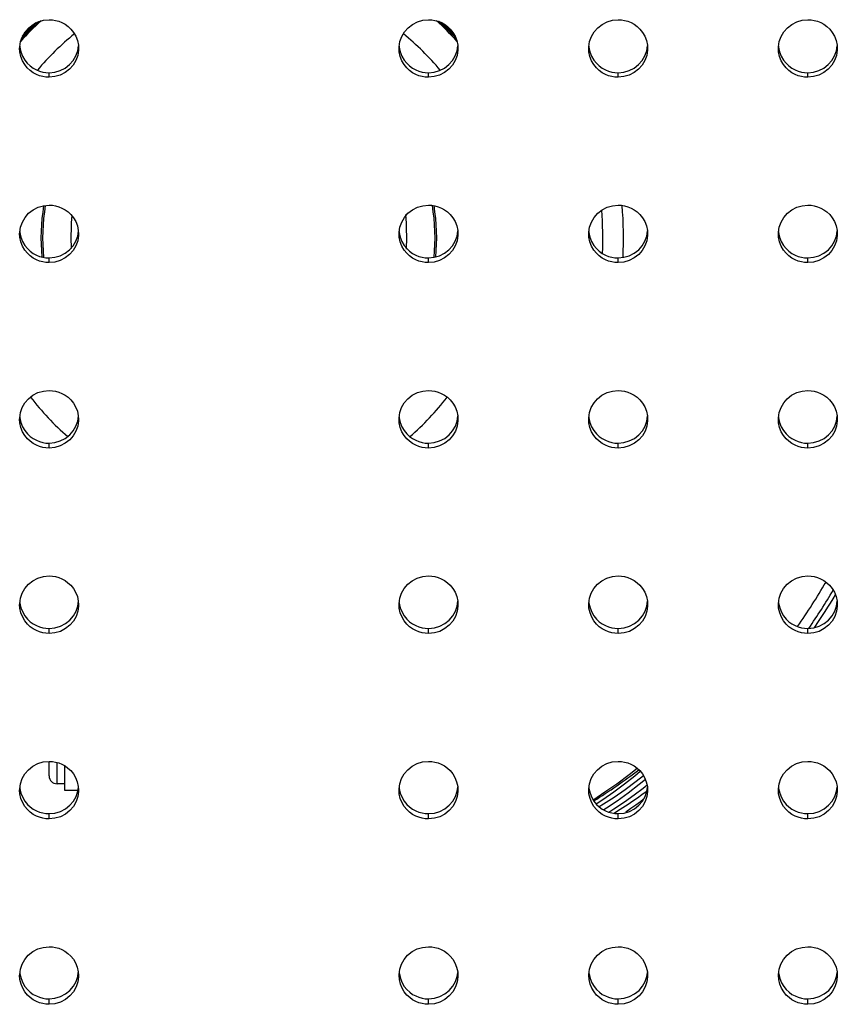
# Model space of a CAD drawing. Units: millimetres. Extents: x 351756 to 359475, y 9171 to 14312.
# Drawn here: x 356272 to 356397, y 10815 to 10965 of the extents above; entities that cross this region are included whole.
import ezdxf

# ---------------------------------------------------------------- set-up
doc = ezdxf.new("R2010")
doc.units = ezdxf.units.MM
doc.layers.add('DEFAULT', color=7, linetype='Continuous')
doc.layers.add('DiKom', color=7, linetype='Continuous')

# ---------------------------------------------------------------- blocks, each defined once
blk = doc.blocks.new('FS-24601')
at = {"layer": 'DiKom', "color": 7, "linetype": 'Continuous'}
for p, q in [((356272.01, 10960.9), (356272.02, 10961.17)), ((356280.99, 10961.4), (356281.02, 10960.9)), ((356330.01, 10960.9), (356330.02, 10961.17)), ((356338.99, 10961.4), (356339.02, 10960.9)), ((356359.01, 10960.9), (356359.02, 10961.17)), ((356367.99, 10961.4), (356368.02, 10960.9)), ((356388.01, 10960.9), (356388.02, 10961.17)), ((356396.99, 10961.4), (356397.02, 10960.9)), ((356273.62, 10958.23), (356274.08, 10957.9)), ((356276.52, 10957.2), (356277.39, 10957.28)), ((356276.52, 10956.5), (356276.52, 10957.2)), ((356278.97, 10957.91), (356279.64, 10958.43)), ((356331.62, 10958.23), (356332.08, 10957.9)), ((356334.52, 10957.2), (356335.39, 10957.28)), ((356334.52, 10956.5), (356334.52, 10957.2)), ((356336.97, 10957.91), (356337.64, 10958.43)), ((356360.62, 10958.23), (356361.08, 10957.9)), ((356363.52, 10957.2), (356364.39, 10957.28)), ((356363.52, 10956.5), (356363.52, 10957.2)), ((356365.97, 10957.91), (356366.64, 10958.43)), ((356389.62, 10958.23), (356390.08, 10957.9)), ((356392.52, 10957.2), (356393.39, 10957.28)), ((356392.52, 10956.5), (356392.52, 10957.2)), ((356394.97, 10957.91), (356395.64, 10958.43)), ((356280.98, 10933.07), (356281.02, 10932.55)), ((356338.98, 10933.07), (356339.02, 10932.55)), ((356367.98, 10933.07), (356368.02, 10932.55)), ((356396.98, 10933.07), (356397.02, 10932.55)), ((356272.01, 10932.55), (356272.02, 10932.8)), ((356279.85, 10932.49), (356279.85, 10931.93)), ((356279.85, 10931.93), (356279.85, 10931.44)), ((356330.01, 10932.55), (356330.02, 10932.8)), ((356359.01, 10932.55), (356359.02, 10932.8)), ((356388.01, 10932.55), (356388.02, 10932.8)), ((356278.98, 10929.6), (356279.65, 10930.12)), ((356336.98, 10929.6), (356337.65, 10930.12)), ((356365.98, 10929.6), (356366.65, 10930.12)), ((356394.98, 10929.6), (356395.65, 10930.12)), ((356273.62, 10929.91), (356274.08, 10929.58)), ((356276.52, 10928.88), (356277.4, 10928.97)), ((356276.52, 10928.16), (356276.52, 10928.88)), ((356331.62, 10929.91), (356332.08, 10929.58)), ((356334.52, 10928.88), (356335.4, 10928.97)), ((356334.52, 10928.16), (356334.52, 10928.88)), ((356360.62, 10929.91), (356361.08, 10929.58)), ((356363.52, 10928.88), (356364.4, 10928.97)), ((356363.52, 10928.16), (356363.52, 10928.88)), ((356389.62, 10929.91), (356390.08, 10929.58)), ((356392.52, 10928.88), (356393.4, 10928.97)), ((356392.52, 10928.16), (356392.52, 10928.88)), ((356272.01, 10904.21), (356272.02, 10904.44)), ((356280.98, 10904.74), (356281.02, 10904.21)), ((356330.01, 10904.21), (356330.02, 10904.44)), ((356338.98, 10904.74), (356339.02, 10904.21)), ((356359.01, 10904.21), (356359.02, 10904.44)), ((356367.98, 10904.74), (356368.02, 10904.21)), ((356388.01, 10904.21), (356388.02, 10904.44)), ((356396.98, 10904.74), (356397.02, 10904.21)), ((356273.63, 10901.58), (356274.08, 10901.25)), ((356278.99, 10901.28), (356279.66, 10901.81)), ((356331.63, 10901.58), (356332.08, 10901.25)), ((356336.99, 10901.28), (356337.66, 10901.81)), ((356360.63, 10901.58), (356361.08, 10901.25)), ((356365.99, 10901.28), (356366.66, 10901.81)), ((356389.63, 10901.58), (356390.08, 10901.25)), ((356394.99, 10901.28), (356395.66, 10901.81)), ((356276.52, 10900.56), (356277.4, 10900.65)), ((356276.52, 10899.81), (356276.52, 10900.56)), ((356334.52, 10900.56), (356335.4, 10900.65)), ((356334.52, 10899.81), (356334.52, 10900.56)), ((356363.52, 10900.56), (356364.4, 10900.65)), ((356363.52, 10899.81), (356363.52, 10900.56)), ((356392.52, 10900.56), (356393.4, 10900.65)), ((356392.52, 10899.81), (356392.52, 10900.56)), ((356272.01, 10875.86), (356272.02, 10876.07)), ((356280.98, 10876.41), (356281.02, 10875.86)), ((356330.01, 10875.86), (356330.02, 10876.07)), ((356338.98, 10876.41), (356339.02, 10875.86)), ((356359.01, 10875.86), (356359.02, 10876.07)), ((356367.98, 10876.41), (356368.02, 10875.86)), ((356388.01, 10875.86), (356388.02, 10876.07)), ((356396.98, 10876.41), (356397.02, 10875.86)), ((356273.63, 10873.26), (356274.09, 10872.93)), ((356279, 10872.97), (356279.67, 10873.5)), ((356331.63, 10873.26), (356332.09, 10872.93)), ((356337, 10872.97), (356337.67, 10873.5)), ((356360.63, 10873.26), (356361.09, 10872.93)), ((356366, 10872.97), (356366.67, 10873.5)), ((356389.63, 10873.26), (356390.09, 10872.93)), ((356395, 10872.97), (356395.67, 10873.5)), ((356276.52, 10872.24), (356277.41, 10872.33)), ((356276.52, 10871.46), (356276.52, 10872.24)), ((356334.52, 10872.24), (356335.41, 10872.33)), ((356334.52, 10871.46), (356334.52, 10872.24)), ((356363.52, 10872.24), (356364.41, 10872.33)), ((356363.52, 10871.46), (356363.52, 10872.24)), ((356392.52, 10872.24), (356393.41, 10872.33)), ((356392.52, 10871.46), (356392.52, 10872.24)), ((356276.52, 10849.68), (356276.52, 10851.91)), ((356277.72, 10848.48), (356277.72, 10851.75)), ((356278.92, 10847.44), (356278.92, 10851.23)), ((356367.4, 10849.7), (356366.28, 10848.81)), ((356367.68, 10849.14), (356366.74, 10848.36)), ((356272.01, 10847.51), (356272.02, 10847.71)), ((356278.92, 10848.48), (356277.72, 10848.48)), ((356280.91, 10847.44), (356278.92, 10847.44)), ((356280.98, 10848.08), (356281.02, 10847.51)), ((356330.01, 10847.51), (356330.02, 10847.71)), ((356338.98, 10848.08), (356339.02, 10847.51)), ((356359.01, 10847.51), (356359.02, 10847.71)), ((356367.33, 10847.83), (356367.93, 10848.31)), ((356367.98, 10848.08), (356368.02, 10847.51)), ((356388.01, 10847.51), (356388.02, 10847.71)), ((356396.98, 10848.08), (356397.02, 10847.51)), ((356359.68, 10846.05), (356359.77, 10846.1)), ((356367.14, 10846.78), (356366.47, 10846.31)), ((356273.63, 10844.94), (356274.09, 10844.61)), ((356331.63, 10844.94), (356332.09, 10844.61)), ((356360.63, 10844.94), (356361.09, 10844.61)), ((356362.09, 10844.15), (356362.86, 10844.64)), ((356389.63, 10844.94), (356390.09, 10844.61)), ((356276.52, 10843.92), (356277.41, 10844.01)), ((356276.52, 10843.12), (356276.52, 10843.92)), ((356334.52, 10843.92), (356335.41, 10844.01)), ((356334.52, 10843.12), (356334.52, 10843.92)), ((356363.52, 10843.92), (356364.41, 10844.01)), ((356363.52, 10843.12), (356363.52, 10843.92)), ((356392.52, 10843.92), (356393.41, 10844.01)), ((356392.52, 10843.12), (356392.52, 10843.92)), ((356272.01, 10819.17), (356272.02, 10819.34)), ((356280.98, 10819.75), (356281.02, 10819.17)), ((356330.01, 10819.17), (356330.02, 10819.34)), ((356338.98, 10819.75), (356339.02, 10819.17)), ((356359.01, 10819.17), (356359.02, 10819.34)), ((356367.98, 10819.75), (356368.02, 10819.17)), ((356388.01, 10819.17), (356388.02, 10819.34)), ((356396.98, 10819.75), (356397.02, 10819.17)), ((356273.64, 10816.62), (356274.09, 10816.29)), ((356276.52, 10815.6), (356277.41, 10815.69)), ((356276.52, 10814.77), (356276.52, 10815.6)), ((356331.64, 10816.62), (356332.09, 10816.29)), ((356334.52, 10815.6), (356335.41, 10815.69)), ((356334.52, 10814.77), (356334.52, 10815.6)), ((356360.64, 10816.62), (356361.09, 10816.29)), ((356363.52, 10815.6), (356364.41, 10815.69)), ((356363.52, 10814.77), (356363.52, 10815.6)), ((356389.64, 10816.62), (356390.09, 10816.29)), ((356392.52, 10815.6), (356393.41, 10815.69)), ((356392.52, 10814.77), (356392.52, 10815.6))]:
    blk.add_line(p, q, dxfattribs=at)
for points in [[(356272.43, 10962.73), (356272.84, 10963.44), (356273.39, 10964.06), (356274.06, 10964.58), (356274.82, 10964.98), (356275.64, 10965.21), (356276.52, 10965.3)], [(356276.52, 10965.3), (356277.01, 10965.27), (356277.5, 10965.19), (356277.99, 10965.06), (356278.48, 10964.86), (356278.96, 10964.6), (356279.41, 10964.27), (356279.85, 10963.85), (356280.25, 10963.36), (356280.58, 10962.78), (356280.84, 10962.12), (356280.99, 10961.4)], [(356330.43, 10962.73), (356330.84, 10963.44), (356331.39, 10964.06), (356332.06, 10964.58), (356332.82, 10964.98), (356333.64, 10965.21), (356334.52, 10965.3)], [(356334.52, 10965.3), (356335.01, 10965.27), (356335.5, 10965.19), (356335.99, 10965.06), (356336.48, 10964.86), (356336.96, 10964.6), (356337.41, 10964.27), (356337.85, 10963.85), (356338.25, 10963.36), (356338.58, 10962.78), (356338.84, 10962.12), (356338.99, 10961.4)], [(356359.43, 10962.73), (356359.84, 10963.44), (356360.39, 10964.06), (356361.06, 10964.58), (356361.82, 10964.98), (356362.64, 10965.21), (356363.52, 10965.3)], [(356363.52, 10965.3), (356364.01, 10965.27), (356364.5, 10965.19), (356364.99, 10965.06), (356365.48, 10964.86), (356365.96, 10964.6), (356366.41, 10964.27), (356366.85, 10963.85), (356367.25, 10963.36), (356367.58, 10962.78), (356367.84, 10962.12), (356367.99, 10961.4)], [(356388.43, 10962.73), (356388.84, 10963.44), (356389.39, 10964.06), (356390.06, 10964.58), (356390.82, 10964.98), (356391.64, 10965.21), (356392.52, 10965.3)], [(356392.52, 10965.3), (356393.01, 10965.27), (356393.5, 10965.19), (356393.99, 10965.06), (356394.48, 10964.86), (356394.96, 10964.6), (356395.41, 10964.27), (356395.85, 10963.85), (356396.25, 10963.36), (356396.58, 10962.78), (356396.84, 10962.12), (356396.99, 10961.4)], [(356272.02, 10961.17), (356272.15, 10961.96), (356272.43, 10962.73)], [(356330.02, 10961.17), (356330.15, 10961.96), (356330.43, 10962.73)], [(356359.02, 10961.17), (356359.15, 10961.96), (356359.43, 10962.73)], [(356388.02, 10961.17), (356388.15, 10961.96), (356388.43, 10962.73)], [(356272.45, 10959.02), (356272.19, 10959.68), (356272.05, 10960.4), (356272.01, 10960.9)], [(356272.04, 10961.24), (356272.05, 10961.09), (356272.19, 10960.37), (356272.45, 10959.71)], [(356279.64, 10958.43), (356280.19, 10959.05), (356280.61, 10959.76), (356280.88, 10960.53), (356281.01, 10961.32)], [(356281.02, 10960.9), (356281.01, 10960.63), (356280.88, 10959.84), (356280.61, 10959.07)], [(356330.45, 10959.02), (356330.19, 10959.68), (356330.05, 10960.4), (356330.01, 10960.9)], [(356330.04, 10961.24), (356330.05, 10961.09), (356330.19, 10960.37), (356330.45, 10959.71)], [(356337.64, 10958.43), (356338.19, 10959.05), (356338.61, 10959.76), (356338.88, 10960.53), (356339.01, 10961.32)], [(356339.02, 10960.9), (356339.01, 10960.63), (356338.88, 10959.84), (356338.61, 10959.07)], [(356359.45, 10959.02), (356359.19, 10959.68), (356359.05, 10960.4), (356359.01, 10960.9)], [(356359.04, 10961.24), (356359.05, 10961.09), (356359.19, 10960.37), (356359.45, 10959.71)], [(356366.64, 10958.43), (356367.19, 10959.05), (356367.61, 10959.76), (356367.88, 10960.53), (356368.01, 10961.32)], [(356368.02, 10960.9), (356368.01, 10960.63), (356367.88, 10959.84), (356367.61, 10959.07)], [(356388.45, 10959.02), (356388.19, 10959.68), (356388.05, 10960.4), (356388.01, 10960.9)], [(356388.04, 10961.24), (356388.05, 10961.09), (356388.19, 10960.37), (356388.45, 10959.71)], [(356395.64, 10958.43), (356396.19, 10959.05), (356396.61, 10959.76), (356396.88, 10960.53), (356397.01, 10961.32)], [(356397.02, 10960.9), (356397.01, 10960.63), (356396.88, 10959.84), (356396.61, 10959.07)], [(356272.45, 10959.71), (356272.79, 10959.13), (356273.18, 10958.64), (356273.62, 10958.23)], [(356274.08, 10957.2), (356273.62, 10957.54), (356273.18, 10957.95), (356272.79, 10958.44), (356272.45, 10959.02)], [(356280.61, 10959.07), (356280.19, 10958.36), (356279.64, 10957.74), (356278.97, 10957.22)], [(356330.45, 10959.71), (356330.79, 10959.13), (356331.18, 10958.64), (356331.62, 10958.23)], [(356332.08, 10957.2), (356331.62, 10957.54), (356331.18, 10957.95), (356330.79, 10958.44), (356330.45, 10959.02)], [(356338.61, 10959.07), (356338.19, 10958.36), (356337.64, 10957.74), (356336.97, 10957.22)], [(356359.45, 10959.71), (356359.79, 10959.13), (356360.18, 10958.64), (356360.62, 10958.23)], [(356361.08, 10957.2), (356360.62, 10957.54), (356360.18, 10957.95), (356359.79, 10958.44), (356359.45, 10959.02)], [(356367.61, 10959.07), (356367.19, 10958.36), (356366.64, 10957.74), (356365.97, 10957.22)], [(356388.45, 10959.71), (356388.79, 10959.13), (356389.18, 10958.64), (356389.62, 10958.23)], [(356390.08, 10957.2), (356389.62, 10957.54), (356389.18, 10957.95), (356388.79, 10958.44), (356388.45, 10959.02)], [(356396.61, 10959.07), (356396.19, 10958.36), (356395.64, 10957.74), (356394.97, 10957.22)], [(356274.08, 10957.9), (356274.56, 10957.64), (356275.04, 10957.44), (356275.53, 10957.3), (356276.02, 10957.22), (356276.52, 10957.2)], [(356275.53, 10956.61), (356275.04, 10956.74), (356274.56, 10956.94), (356274.08, 10957.2)], [(356278.97, 10957.22), (356278.21, 10956.82), (356277.39, 10956.59), (356276.52, 10956.5)], [(356277.39, 10957.28), (356278.21, 10957.52), (356278.97, 10957.91)], [(356332.08, 10957.9), (356332.56, 10957.64), (356333.04, 10957.44), (356333.53, 10957.3), (356334.02, 10957.22), (356334.52, 10957.2)], [(356333.53, 10956.61), (356333.04, 10956.74), (356332.56, 10956.94), (356332.08, 10957.2)], [(356336.97, 10957.22), (356336.21, 10956.82), (356335.39, 10956.59), (356334.52, 10956.5)], [(356335.39, 10957.28), (356336.21, 10957.52), (356336.97, 10957.91)], [(356361.08, 10957.9), (356361.56, 10957.64), (356362.04, 10957.44), (356362.53, 10957.3), (356363.02, 10957.22), (356363.52, 10957.2)], [(356362.53, 10956.61), (356362.04, 10956.74), (356361.56, 10956.94), (356361.08, 10957.2)], [(356365.97, 10957.22), (356365.21, 10956.82), (356364.39, 10956.59), (356363.52, 10956.5)], [(356364.39, 10957.28), (356365.21, 10957.52), (356365.97, 10957.91)], [(356390.08, 10957.9), (356390.56, 10957.64), (356391.04, 10957.44), (356391.53, 10957.3), (356392.02, 10957.22), (356392.52, 10957.2)], [(356391.53, 10956.61), (356391.04, 10956.74), (356390.56, 10956.94), (356390.08, 10957.2)], [(356394.97, 10957.22), (356394.21, 10956.82), (356393.39, 10956.59), (356392.52, 10956.5)], [(356393.39, 10957.28), (356394.21, 10957.52), (356394.97, 10957.91)], [(356276.52, 10956.5), (356276.02, 10956.53), (356275.53, 10956.61)], [(356334.52, 10956.5), (356334.02, 10956.53), (356333.53, 10956.61)], [(356363.52, 10956.5), (356363.02, 10956.53), (356362.53, 10956.61)], [(356392.52, 10956.5), (356392.02, 10956.53), (356391.53, 10956.61)], [(356272.42, 10934.37), (356272.83, 10935.08), (356273.38, 10935.71), (356274.05, 10936.23), (356274.82, 10936.63), (356275.63, 10936.86), (356276.52, 10936.95)], [(356276.52, 10936.95), (356277.01, 10936.93), (356277.5, 10936.85), (356277.99, 10936.71), (356278.48, 10936.51), (356278.95, 10936.25), (356279.41, 10935.92), (356279.85, 10935.51), (356280.24, 10935.02), (356280.58, 10934.44), (356280.84, 10933.79), (356280.98, 10933.07)], [(356330.42, 10934.37), (356330.83, 10935.08), (356331.38, 10935.71), (356332.05, 10936.23), (356332.82, 10936.63), (356333.63, 10936.86), (356334.52, 10936.95)], [(356334.52, 10936.95), (356335.01, 10936.93), (356335.5, 10936.85), (356335.99, 10936.71), (356336.48, 10936.51), (356336.95, 10936.25), (356337.41, 10935.92), (356337.85, 10935.51), (356338.24, 10935.02), (356338.58, 10934.44), (356338.84, 10933.79), (356338.98, 10933.07)], [(356359.42, 10934.37), (356359.83, 10935.08), (356360.38, 10935.71), (356361.05, 10936.23), (356361.82, 10936.63), (356362.63, 10936.86), (356363.52, 10936.95)], [(356363.52, 10936.95), (356364.01, 10936.93), (356364.5, 10936.85), (356364.99, 10936.71), (356365.48, 10936.51), (356365.95, 10936.25), (356366.41, 10935.92), (356366.85, 10935.51), (356367.24, 10935.02), (356367.58, 10934.44), (356367.84, 10933.79), (356367.98, 10933.07)], [(356388.42, 10934.37), (356388.83, 10935.08), (356389.38, 10935.71), (356390.05, 10936.23), (356390.82, 10936.63), (356391.63, 10936.86), (356392.52, 10936.95)], [(356392.52, 10936.95), (356393.01, 10936.93), (356393.5, 10936.85), (356393.99, 10936.71), (356394.48, 10936.51), (356394.95, 10936.25), (356395.41, 10935.92), (356395.85, 10935.51), (356396.24, 10935.02), (356396.58, 10934.44), (356396.84, 10933.79), (356396.98, 10933.07)], [(356279.98, 10935.35), (356279.94, 10934.81), (356279.9, 10934.22), (356279.88, 10933.64), (356279.86, 10933.06), (356279.85, 10932.49)], [(356331.13, 10934.19), (356331.09, 10934.84), (356331.04, 10935.52)], [(356272.02, 10932.8), (356272.15, 10933.6), (356272.42, 10934.37)], [(356279.65, 10930.12), (356280.2, 10930.75), (356280.61, 10931.46), (356280.88, 10932.23), (356281.01, 10933.02)], [(356330.02, 10932.8), (356330.15, 10933.6), (356330.42, 10934.37)], [(356331.19, 10931.93), (356331.18, 10932.43), (356331.17, 10932.97), (356331.16, 10933.56), (356331.13, 10934.19)], [(356337.65, 10930.12), (356338.2, 10930.75), (356338.61, 10931.46), (356338.88, 10932.23), (356339.01, 10933.02)], [(356359.02, 10932.8), (356359.15, 10933.6), (356359.42, 10934.37)], [(356366.65, 10930.12), (356367.2, 10930.75), (356367.61, 10931.46), (356367.88, 10932.23), (356368.01, 10933.02)], [(356388.02, 10932.8), (356388.15, 10933.6), (356388.42, 10934.37)], [(356395.65, 10930.12), (356396.2, 10930.75), (356396.61, 10931.46), (356396.88, 10932.23), (356397.01, 10933.02)], [(356272.45, 10930.66), (356272.2, 10931.32), (356272.05, 10932.04), (356272.01, 10932.55)], [(356272.04, 10932.9), (356272.05, 10932.76), (356272.2, 10932.04), (356272.45, 10931.38)], [(356281.02, 10932.55), (356281.01, 10932.3), (356280.88, 10931.51), (356280.61, 10930.74)], [(356330.45, 10930.66), (356330.2, 10931.32), (356330.05, 10932.04), (356330.01, 10932.55)], [(356330.04, 10932.9), (356330.05, 10932.76), (356330.2, 10932.04), (356330.45, 10931.38)], [(356331.15, 10930.23), (356331.17, 10930.81), (356331.18, 10931.38), (356331.19, 10931.93)], [(356339.02, 10932.55), (356339.01, 10932.3), (356338.88, 10931.51), (356338.61, 10930.74)], [(356359.45, 10930.66), (356359.2, 10931.32), (356359.05, 10932.04), (356359.01, 10932.55)], [(356359.04, 10932.9), (356359.05, 10932.76), (356359.2, 10932.04), (356359.45, 10931.38)], [(356368.02, 10932.55), (356368.01, 10932.3), (356367.88, 10931.51), (356367.61, 10930.74)], [(356388.45, 10930.66), (356388.2, 10931.32), (356388.05, 10932.04), (356388.01, 10932.55)], [(356388.04, 10932.9), (356388.05, 10932.76), (356388.2, 10932.04), (356388.45, 10931.38)], [(356397.02, 10932.55), (356397.01, 10932.3), (356396.88, 10931.51), (356396.61, 10930.74)], [(356272.45, 10931.38), (356272.79, 10930.8), (356273.19, 10930.31), (356273.62, 10929.91)], [(356274.08, 10928.86), (356273.62, 10929.19), (356273.19, 10929.6), (356272.79, 10930.08), (356272.45, 10930.66)], [(356280.61, 10930.74), (356280.2, 10930.03), (356279.65, 10929.4), (356278.98, 10928.88)], [(356279.85, 10931.44), (356279.86, 10930.9), (356279.88, 10930.31)], [(356330.45, 10931.38), (356330.79, 10930.8), (356331.19, 10930.31), (356331.62, 10929.91)], [(356332.08, 10928.86), (356331.62, 10929.19), (356331.19, 10929.6), (356330.79, 10930.08), (356330.45, 10930.66)], [(356338.61, 10930.74), (356338.2, 10930.03), (356337.65, 10929.4), (356336.98, 10928.88)], [(356359.45, 10931.38), (356359.79, 10930.8), (356360.19, 10930.31), (356360.62, 10929.91)], [(356361.08, 10928.86), (356360.62, 10929.19), (356360.19, 10929.6), (356359.79, 10930.08), (356359.45, 10930.66)], [(356367.61, 10930.74), (356367.2, 10930.03), (356366.65, 10929.4), (356365.98, 10928.88)], [(356388.45, 10931.38), (356388.79, 10930.8), (356389.19, 10930.31), (356389.62, 10929.91)], [(356390.08, 10928.86), (356389.62, 10929.19), (356389.19, 10929.6), (356388.79, 10930.08), (356388.45, 10930.66)], [(356396.61, 10930.74), (356396.2, 10930.03), (356395.65, 10929.4), (356394.98, 10928.88)], [(356274.08, 10929.58), (356274.56, 10929.32), (356275.04, 10929.12), (356275.53, 10928.98), (356276.02, 10928.9), (356276.52, 10928.88)], [(356275.53, 10928.26), (356275.04, 10928.4), (356274.56, 10928.59), (356274.08, 10928.86)], [(356278.98, 10928.88), (356278.21, 10928.48), (356277.4, 10928.24), (356276.52, 10928.16)], [(356277.4, 10928.97), (356278.21, 10929.2), (356278.98, 10929.6)], [(356332.08, 10929.58), (356332.56, 10929.32), (356333.04, 10929.12), (356333.53, 10928.98), (356334.02, 10928.9), (356334.52, 10928.88)], [(356333.53, 10928.26), (356333.04, 10928.4), (356332.56, 10928.59), (356332.08, 10928.86)], [(356336.98, 10928.88), (356336.21, 10928.48), (356335.4, 10928.24), (356334.52, 10928.16)], [(356335.4, 10928.97), (356336.21, 10929.2), (356336.98, 10929.6)], [(356361.08, 10929.58), (356361.56, 10929.32), (356362.04, 10929.12), (356362.53, 10928.98), (356363.02, 10928.9), (356363.52, 10928.88)], [(356362.53, 10928.26), (356362.04, 10928.4), (356361.56, 10928.59), (356361.08, 10928.86)], [(356365.98, 10928.88), (356365.21, 10928.48), (356364.4, 10928.24), (356363.52, 10928.16)], [(356364.4, 10928.97), (356365.21, 10929.2), (356365.98, 10929.6)], [(356390.08, 10929.58), (356390.56, 10929.32), (356391.04, 10929.12), (356391.53, 10928.98), (356392.02, 10928.9), (356392.52, 10928.88)], [(356391.53, 10928.26), (356391.04, 10928.4), (356390.56, 10928.59), (356390.08, 10928.86)], [(356394.98, 10928.88), (356394.21, 10928.48), (356393.4, 10928.24), (356392.52, 10928.16)], [(356393.4, 10928.97), (356394.21, 10929.2), (356394.98, 10929.6)], [(356276.52, 10928.16), (356276.02, 10928.18), (356275.53, 10928.26)], [(356334.52, 10928.16), (356334.02, 10928.18), (356333.53, 10928.26)], [(356363.52, 10928.16), (356363.02, 10928.18), (356362.53, 10928.26)], [(356392.52, 10928.16), (356392.02, 10928.18), (356391.53, 10928.26)], [(356272.41, 10906.01), (356272.82, 10906.72), (356273.37, 10907.35), (356274.04, 10907.88), (356274.81, 10908.28), (356275.63, 10908.52), (356276.52, 10908.61)], [(356276.52, 10908.61), (356277.01, 10908.58), (356277.5, 10908.5), (356277.99, 10908.36), (356278.47, 10908.17), (356278.95, 10907.91), (356279.41, 10907.58), (356279.84, 10907.17), (356280.23, 10906.68), (356280.57, 10906.11), (356280.83, 10905.46), (356280.98, 10904.74)], [(356330.41, 10906.01), (356330.82, 10906.72), (356331.37, 10907.35), (356332.04, 10907.88), (356332.81, 10908.28), (356333.63, 10908.52), (356334.52, 10908.61)], [(356334.52, 10908.61), (356335.01, 10908.58), (356335.5, 10908.5), (356335.99, 10908.36), (356336.47, 10908.17), (356336.95, 10907.91), (356337.41, 10907.58), (356337.84, 10907.17), (356338.23, 10906.68), (356338.57, 10906.11), (356338.83, 10905.46), (356338.98, 10904.74)], [(356359.41, 10906.01), (356359.82, 10906.72), (356360.37, 10907.35), (356361.04, 10907.88), (356361.81, 10908.28), (356362.63, 10908.52), (356363.52, 10908.61)], [(356363.52, 10908.61), (356364.01, 10908.58), (356364.5, 10908.5), (356364.99, 10908.36), (356365.47, 10908.17), (356365.95, 10907.91), (356366.41, 10907.58), (356366.84, 10907.17), (356367.23, 10906.68), (356367.57, 10906.11), (356367.83, 10905.46), (356367.98, 10904.74)], [(356388.41, 10906.01), (356388.82, 10906.72), (356389.37, 10907.35), (356390.04, 10907.88), (356390.81, 10908.28), (356391.63, 10908.52), (356392.52, 10908.61)], [(356392.52, 10908.61), (356393.01, 10908.58), (356393.5, 10908.5), (356393.99, 10908.36), (356394.47, 10908.17), (356394.95, 10907.91), (356395.41, 10907.58), (356395.84, 10907.17), (356396.23, 10906.68), (356396.57, 10906.11), (356396.83, 10905.46), (356396.98, 10904.74)], [(356272.02, 10904.44), (356272.15, 10905.23), (356272.41, 10906.01)], [(356330.02, 10904.44), (356330.15, 10905.23), (356330.41, 10906.01)], [(356359.02, 10904.44), (356359.15, 10905.23), (356359.41, 10906.01)], [(356388.02, 10904.44), (356388.15, 10905.23), (356388.41, 10906.01)], [(356272.04, 10904.56), (356272.05, 10904.42), (356272.2, 10903.7), (356272.46, 10903.05)], [(356279.66, 10901.81), (356280.21, 10902.44), (356280.62, 10903.15), (356280.89, 10903.93), (356281.01, 10904.72)], [(356330.04, 10904.56), (356330.05, 10904.42), (356330.2, 10903.7), (356330.46, 10903.05)], [(356337.66, 10901.81), (356338.21, 10902.44), (356338.62, 10903.15), (356338.89, 10903.93), (356339.01, 10904.72)], [(356359.04, 10904.56), (356359.05, 10904.42), (356359.2, 10903.7), (356359.46, 10903.05)], [(356366.66, 10901.81), (356367.21, 10902.44), (356367.62, 10903.15), (356367.89, 10903.93), (356368.01, 10904.72)], [(356388.04, 10904.56), (356388.05, 10904.42), (356388.2, 10903.7), (356388.46, 10903.05)], [(356395.66, 10901.81), (356396.21, 10902.44), (356396.62, 10903.15), (356396.89, 10903.93), (356397.01, 10904.72)], [(356272.46, 10902.31), (356272.2, 10902.96), (356272.05, 10903.68), (356272.01, 10904.21)], [(356272.46, 10903.05), (356272.8, 10902.48), (356273.19, 10901.99), (356273.63, 10901.58)], [(356281.02, 10904.21), (356281.01, 10903.98), (356280.89, 10903.18), (356280.62, 10902.41)], [(356330.46, 10902.31), (356330.2, 10902.96), (356330.05, 10903.68), (356330.01, 10904.21)], [(356330.46, 10903.05), (356330.8, 10902.48), (356331.19, 10901.99), (356331.63, 10901.58)], [(356339.02, 10904.21), (356339.01, 10903.98), (356338.89, 10903.18), (356338.62, 10902.41)], [(356359.46, 10902.31), (356359.2, 10902.96), (356359.05, 10903.68), (356359.01, 10904.21)], [(356359.46, 10903.05), (356359.8, 10902.48), (356360.19, 10901.99), (356360.63, 10901.58)], [(356368.02, 10904.21), (356368.01, 10903.98), (356367.89, 10903.18), (356367.62, 10902.41)], [(356388.46, 10902.31), (356388.2, 10902.96), (356388.05, 10903.68), (356388.01, 10904.21)], [(356388.46, 10903.05), (356388.8, 10902.48), (356389.19, 10901.99), (356389.63, 10901.58)], [(356397.02, 10904.21), (356397.01, 10903.98), (356396.89, 10903.18), (356396.62, 10902.41)], [(356274.08, 10900.51), (356273.63, 10900.84), (356273.19, 10901.24), (356272.8, 10901.73), (356272.46, 10902.31)], [(356280.62, 10902.41), (356280.21, 10901.69), (356279.66, 10901.06), (356278.99, 10900.54)], [(356332.08, 10900.51), (356331.63, 10900.84), (356331.19, 10901.24), (356330.8, 10901.73), (356330.46, 10902.31)], [(356338.62, 10902.41), (356338.21, 10901.69), (356337.66, 10901.06), (356336.99, 10900.54)], [(356361.08, 10900.51), (356360.63, 10900.84), (356360.19, 10901.24), (356359.8, 10901.73), (356359.46, 10902.31)], [(356367.62, 10902.41), (356367.21, 10901.69), (356366.66, 10901.06), (356365.99, 10900.54)], [(356390.08, 10900.51), (356389.63, 10900.84), (356389.19, 10901.24), (356388.8, 10901.73), (356388.46, 10902.31)], [(356396.62, 10902.41), (356396.21, 10901.69), (356395.66, 10901.06), (356394.99, 10900.54)], [(356274.08, 10901.25), (356274.56, 10901), (356275.04, 10900.8), (356275.53, 10900.66), (356276.02, 10900.58), (356276.52, 10900.56)], [(356275.53, 10899.92), (356275.04, 10900.05), (356274.56, 10900.25), (356274.08, 10900.51)], [(356276.52, 10899.81), (356276.02, 10899.83), (356275.53, 10899.92)], [(356278.99, 10900.54), (356278.22, 10900.14), (356277.4, 10899.9), (356276.52, 10899.81)], [(356277.4, 10900.65), (356278.22, 10900.89), (356278.99, 10901.28)], [(356332.08, 10901.25), (356332.56, 10901), (356333.04, 10900.8), (356333.53, 10900.66), (356334.02, 10900.58), (356334.52, 10900.56)], [(356333.53, 10899.92), (356333.04, 10900.05), (356332.56, 10900.25), (356332.08, 10900.51)], [(356334.52, 10899.81), (356334.02, 10899.83), (356333.53, 10899.92)], [(356336.99, 10900.54), (356336.22, 10900.14), (356335.4, 10899.9), (356334.52, 10899.81)], [(356335.4, 10900.65), (356336.22, 10900.89), (356336.99, 10901.28)], [(356361.08, 10901.25), (356361.56, 10901), (356362.04, 10900.8), (356362.53, 10900.66), (356363.02, 10900.58), (356363.52, 10900.56)], [(356362.53, 10899.92), (356362.04, 10900.05), (356361.56, 10900.25), (356361.08, 10900.51)], [(356363.52, 10899.81), (356363.02, 10899.83), (356362.53, 10899.92)], [(356365.99, 10900.54), (356365.22, 10900.14), (356364.4, 10899.9), (356363.52, 10899.81)], [(356364.4, 10900.65), (356365.22, 10900.89), (356365.99, 10901.28)], [(356390.08, 10901.25), (356390.56, 10901), (356391.04, 10900.8), (356391.53, 10900.66), (356392.02, 10900.58), (356392.52, 10900.56)], [(356391.53, 10899.92), (356391.04, 10900.05), (356390.56, 10900.25), (356390.08, 10900.51)], [(356392.52, 10899.81), (356392.02, 10899.83), (356391.53, 10899.92)], [(356394.99, 10900.54), (356394.22, 10900.14), (356393.4, 10899.9), (356392.52, 10899.81)], [(356393.4, 10900.65), (356394.22, 10900.89), (356394.99, 10901.28)], [(356272.4, 10877.64), (356272.81, 10878.36), (356273.36, 10878.99), (356274.03, 10879.53), (356274.8, 10879.93), (356275.63, 10880.17), (356276.52, 10880.26)], [(356276.52, 10880.26), (356277.01, 10880.23), (356277.5, 10880.15), (356277.99, 10880.02), (356278.47, 10879.82), (356278.95, 10879.56), (356279.4, 10879.23), (356279.84, 10878.83), (356280.23, 10878.35), (356280.57, 10877.77), (356280.83, 10877.12), (356280.98, 10876.41)], [(356330.4, 10877.64), (356330.81, 10878.36), (356331.36, 10878.99), (356332.03, 10879.53), (356332.8, 10879.93), (356333.63, 10880.17), (356334.52, 10880.26)], [(356334.52, 10880.26), (356335.01, 10880.23), (356335.5, 10880.15), (356335.99, 10880.02), (356336.47, 10879.82), (356336.95, 10879.56), (356337.4, 10879.23), (356337.84, 10878.83), (356338.23, 10878.35), (356338.57, 10877.77), (356338.83, 10877.12), (356338.98, 10876.41)], [(356359.4, 10877.64), (356359.81, 10878.36), (356360.36, 10878.99), (356361.03, 10879.53), (356361.8, 10879.93), (356362.63, 10880.17), (356363.52, 10880.26)], [(356363.52, 10880.26), (356364.01, 10880.23), (356364.5, 10880.15), (356364.99, 10880.02), (356365.47, 10879.82), (356365.95, 10879.56), (356366.4, 10879.23), (356366.84, 10878.83), (356367.23, 10878.35), (356367.57, 10877.77), (356367.83, 10877.12), (356367.98, 10876.41)], [(356388.4, 10877.64), (356388.81, 10878.36), (356389.36, 10878.99), (356390.03, 10879.53), (356390.8, 10879.93), (356391.63, 10880.17), (356392.52, 10880.26)], [(356392.52, 10880.26), (356393.01, 10880.23), (356393.5, 10880.15), (356393.99, 10880.02), (356394.47, 10879.82), (356394.95, 10879.56), (356395.4, 10879.23), (356395.84, 10878.83), (356396.23, 10878.35), (356396.57, 10877.77), (356396.83, 10877.12), (356396.98, 10876.41)], [(356272.02, 10876.07), (356272.14, 10876.87), (356272.4, 10877.64)], [(356330.02, 10876.07), (356330.14, 10876.87), (356330.4, 10877.64)], [(356359.02, 10876.07), (356359.14, 10876.87), (356359.4, 10877.64)], [(356388.02, 10876.07), (356388.14, 10876.87), (356388.4, 10877.64)], [(356272.47, 10873.95), (356272.21, 10874.6), (356272.05, 10875.31), (356272.01, 10875.86)], [(356272.04, 10876.22), (356272.05, 10876.08), (356272.21, 10875.37), (356272.47, 10874.72)], [(356279.67, 10873.5), (356280.22, 10874.14), (356280.63, 10874.85), (356280.89, 10875.63), (356281.01, 10876.42)], [(356281.02, 10875.86), (356281.01, 10875.65), (356280.89, 10874.85), (356280.63, 10874.08)], [(356330.47, 10873.95), (356330.21, 10874.6), (356330.05, 10875.31), (356330.01, 10875.86)], [(356330.04, 10876.22), (356330.05, 10876.08), (356330.21, 10875.37), (356330.47, 10874.72)], [(356337.67, 10873.5), (356338.22, 10874.14), (356338.63, 10874.85), (356338.89, 10875.63), (356339.01, 10876.42)], [(356339.02, 10875.86), (356339.01, 10875.65), (356338.89, 10874.85), (356338.63, 10874.08)], [(356359.47, 10873.95), (356359.21, 10874.6), (356359.05, 10875.31), (356359.01, 10875.86)], [(356359.04, 10876.22), (356359.05, 10876.08), (356359.21, 10875.37), (356359.47, 10874.72)], [(356366.67, 10873.5), (356367.22, 10874.14), (356367.63, 10874.85), (356367.89, 10875.63), (356368.01, 10876.42)], [(356368.02, 10875.86), (356368.01, 10875.65), (356367.89, 10874.85), (356367.63, 10874.08)], [(356388.47, 10873.95), (356388.21, 10874.6), (356388.05, 10875.31), (356388.01, 10875.86)], [(356388.04, 10876.22), (356388.05, 10876.08), (356388.21, 10875.37), (356388.47, 10874.72)], [(356395.67, 10873.5), (356396.22, 10874.14), (356396.63, 10874.85), (356396.89, 10875.63), (356397.01, 10876.42)], [(356397.02, 10875.86), (356397.01, 10875.65), (356396.89, 10874.85), (356396.63, 10874.08)], [(356272.47, 10874.72), (356272.8, 10874.15), (356273.2, 10873.67), (356273.63, 10873.26)], [(356330.47, 10874.72), (356330.8, 10874.15), (356331.2, 10873.67), (356331.63, 10873.26)], [(356359.47, 10874.72), (356359.8, 10874.15), (356360.2, 10873.67), (356360.63, 10873.26)], [(356388.47, 10874.72), (356388.8, 10874.15), (356389.2, 10873.67), (356389.63, 10873.26)], [(356274.09, 10872.16), (356273.63, 10872.49), (356273.2, 10872.89), (356272.8, 10873.38), (356272.47, 10873.95)], [(356274.09, 10872.93), (356274.56, 10872.68), (356275.05, 10872.48), (356275.53, 10872.34), (356276.02, 10872.26), (356276.52, 10872.24)], [(356277.41, 10872.33), (356278.23, 10872.57), (356279, 10872.97)], [(356280.63, 10874.08), (356280.22, 10873.36), (356279.67, 10872.73), (356279, 10872.2)], [(356332.09, 10872.16), (356331.63, 10872.49), (356331.2, 10872.89), (356330.8, 10873.38), (356330.47, 10873.95)], [(356332.09, 10872.93), (356332.56, 10872.68), (356333.05, 10872.48), (356333.53, 10872.34), (356334.02, 10872.26), (356334.52, 10872.24)], [(356335.41, 10872.33), (356336.23, 10872.57), (356337, 10872.97)], [(356338.63, 10874.08), (356338.22, 10873.36), (356337.67, 10872.73), (356337, 10872.2)], [(356361.09, 10872.16), (356360.63, 10872.49), (356360.2, 10872.89), (356359.8, 10873.38), (356359.47, 10873.95)], [(356361.09, 10872.93), (356361.56, 10872.68), (356362.05, 10872.48), (356362.53, 10872.34), (356363.02, 10872.26), (356363.52, 10872.24)], [(356364.41, 10872.33), (356365.23, 10872.57), (356366, 10872.97)], [(356367.63, 10874.08), (356367.22, 10873.36), (356366.67, 10872.73), (356366, 10872.2)], [(356390.09, 10872.16), (356389.63, 10872.49), (356389.2, 10872.89), (356388.8, 10873.38), (356388.47, 10873.95)], [(356390.09, 10872.93), (356390.56, 10872.68), (356391.05, 10872.48), (356391.53, 10872.34), (356392.02, 10872.26), (356392.52, 10872.24)], [(356393.41, 10872.33), (356394.23, 10872.57), (356395, 10872.97)], [(356396.63, 10874.08), (356396.22, 10873.36), (356395.67, 10872.73), (356395, 10872.2)], [(356275.53, 10871.57), (356275.04, 10871.7), (356274.56, 10871.9), (356274.09, 10872.16)], [(356276.52, 10871.46), (356276.02, 10871.49), (356275.53, 10871.57)], [(356279, 10872.2), (356278.23, 10871.79), (356277.41, 10871.55), (356276.52, 10871.46)], [(356333.53, 10871.57), (356333.04, 10871.7), (356332.56, 10871.9), (356332.09, 10872.16)], [(356334.52, 10871.46), (356334.02, 10871.49), (356333.53, 10871.57)], [(356337, 10872.2), (356336.23, 10871.79), (356335.41, 10871.55), (356334.52, 10871.46)], [(356362.53, 10871.57), (356362.04, 10871.7), (356361.56, 10871.9), (356361.09, 10872.16)], [(356363.52, 10871.46), (356363.02, 10871.49), (356362.53, 10871.57)], [(356366, 10872.2), (356365.23, 10871.79), (356364.41, 10871.55), (356363.52, 10871.46)], [(356391.53, 10871.57), (356391.04, 10871.7), (356390.56, 10871.9), (356390.09, 10872.16)], [(356392.52, 10871.46), (356392.02, 10871.49), (356391.53, 10871.57)], [(356395, 10872.2), (356394.23, 10871.79), (356393.41, 10871.55), (356392.52, 10871.46)], [(356272.39, 10849.28), (356272.8, 10850), (356273.35, 10850.64), (356274.02, 10851.17), (356274.8, 10851.58), (356275.62, 10851.82), (356276.52, 10851.91)], [(356276.52, 10851.91), (356277.01, 10851.89), (356277.5, 10851.81), (356277.99, 10851.67), (356278.47, 10851.48), (356278.95, 10851.22), (356279.4, 10850.89), (356279.83, 10850.49), (356280.22, 10850.01), (356280.56, 10849.44), (356280.82, 10848.79), (356280.98, 10848.08)], [(356330.39, 10849.28), (356330.8, 10850), (356331.35, 10850.64), (356332.02, 10851.17), (356332.8, 10851.58), (356333.62, 10851.82), (356334.52, 10851.91)], [(356334.52, 10851.91), (356335.01, 10851.89), (356335.5, 10851.81), (356335.99, 10851.67), (356336.47, 10851.48), (356336.95, 10851.22), (356337.4, 10850.89), (356337.83, 10850.49), (356338.22, 10850.01), (356338.56, 10849.44), (356338.82, 10848.79), (356338.98, 10848.08)], [(356359.39, 10849.28), (356359.8, 10850), (356360.35, 10850.64), (356361.02, 10851.17), (356361.8, 10851.58), (356362.62, 10851.82), (356363.52, 10851.91)], [(356363.52, 10851.91), (356364.01, 10851.89), (356364.5, 10851.81), (356364.99, 10851.67), (356365.47, 10851.48), (356365.95, 10851.22), (356366.4, 10850.89), (356366.83, 10850.49), (356367.22, 10850.01), (356367.56, 10849.44), (356367.82, 10848.79), (356367.98, 10848.08)], [(356388.39, 10849.28), (356388.8, 10850), (356389.35, 10850.64), (356390.02, 10851.17), (356390.8, 10851.58), (356391.62, 10851.82), (356392.52, 10851.91)], [(356392.52, 10851.91), (356393.01, 10851.89), (356393.5, 10851.81), (356393.99, 10851.67), (356394.47, 10851.48), (356394.95, 10851.22), (356395.4, 10850.89), (356395.83, 10850.49), (356396.22, 10850.01), (356396.56, 10849.44), (356396.82, 10848.79), (356396.98, 10848.08)], [(356359.77, 10846.1), (356361.5, 10847.23), (356363.3, 10848.47), (356365.21, 10849.89), (356366.43, 10850.86)], [(356360.13, 10845.42), (356361.16, 10846.08), (356362.84, 10847.25), (356364.49, 10848.46), (356366.06, 10849.69), (356366.9, 10850.4)], [(356272.02, 10847.71), (356272.14, 10848.5), (356272.39, 10849.28)], [(356330.02, 10847.71), (356330.14, 10848.5), (356330.39, 10849.28)], [(356359.02, 10847.71), (356359.14, 10848.5), (356359.39, 10849.28)], [(356366.28, 10848.81), (356364.57, 10847.54), (356362.91, 10846.39)], [(356388.02, 10847.71), (356388.14, 10848.5), (356388.39, 10849.28)], [(356272.47, 10845.59), (356272.21, 10846.24), (356272.05, 10846.95), (356272.01, 10847.51)], [(356272.05, 10847.88), (356272.05, 10847.75), (356272.21, 10847.04), (356272.47, 10846.39)], [(356279.01, 10844.66), (356279.68, 10845.19), (356280.23, 10845.83), (356280.64, 10846.55), (356280.9, 10847.33), (356280.99, 10847.95)], [(356281.02, 10847.51), (356281.01, 10847.32), (356280.9, 10846.53), (356280.64, 10845.75)], [(356330.47, 10845.59), (356330.21, 10846.24), (356330.05, 10846.95), (356330.01, 10847.51)], [(356330.05, 10847.88), (356330.05, 10847.75), (356330.21, 10847.04), (356330.47, 10846.39)], [(356337.01, 10844.66), (356337.68, 10845.19), (356338.23, 10845.83), (356338.64, 10846.55), (356338.9, 10847.33), (356338.99, 10847.95)], [(356339.02, 10847.51), (356339.01, 10847.32), (356338.9, 10846.53), (356338.64, 10845.75)], [(356359.47, 10845.59), (356359.21, 10846.24), (356359.05, 10846.95), (356359.01, 10847.51)], [(356359.05, 10847.88), (356359.05, 10847.75), (356359.21, 10847.04), (356359.47, 10846.39)], [(356362.86, 10844.64), (356364.47, 10845.73), (356365.96, 10846.8), (356367.33, 10847.83)], [(356366.74, 10848.36), (356365.02, 10847.04), (356363.34, 10845.84)], [(356366.01, 10844.66), (356366.68, 10845.19), (356367.23, 10845.83), (356367.64, 10846.55), (356367.9, 10847.33), (356367.99, 10847.95)], [(356367.9, 10847.34), (356367.77, 10847.24), (356367.14, 10846.78)], [(356368.02, 10847.51), (356368.01, 10847.32), (356367.9, 10846.53), (356367.64, 10845.75)], [(356388.47, 10845.59), (356388.21, 10846.24), (356388.05, 10846.95), (356388.01, 10847.51)], [(356388.05, 10847.88), (356388.05, 10847.75), (356388.21, 10847.04), (356388.47, 10846.39)], [(356395.01, 10844.66), (356395.68, 10845.19), (356396.23, 10845.83), (356396.64, 10846.55), (356396.9, 10847.33), (356396.99, 10847.95)], [(356397.02, 10847.51), (356397.01, 10847.32), (356396.9, 10846.53), (356396.64, 10845.75)], [(356272.47, 10846.39), (356272.81, 10845.82), (356273.2, 10845.34), (356273.63, 10844.94)], [(356280.64, 10845.75), (356280.23, 10845.03), (356279.68, 10844.39), (356279.01, 10843.86)], [(356330.47, 10846.39), (356330.81, 10845.82), (356331.2, 10845.34), (356331.63, 10844.94)], [(356338.64, 10845.75), (356338.23, 10845.03), (356337.68, 10844.39), (356337.01, 10843.86)], [(356359.47, 10846.39), (356359.81, 10845.82), (356360.2, 10845.34), (356360.63, 10844.94)], [(356362.91, 10846.39), (356361.29, 10845.35), (356360.62, 10844.95)], [(356363.34, 10845.84), (356361.71, 10844.74), (356361.32, 10844.49)], [(356367.36, 10846.06), (356366.92, 10845.73), (356366.21, 10845.22), (356365.46, 10844.7), (356364.67, 10844.16)], [(356366.47, 10846.31), (356365.77, 10845.82), (356365.02, 10845.32)], [(356367.64, 10845.75), (356367.23, 10845.03), (356366.68, 10844.39), (356366.01, 10843.86)], [(356388.47, 10846.39), (356388.81, 10845.82), (356389.2, 10845.34), (356389.63, 10844.94)], [(356396.64, 10845.75), (356396.23, 10845.03), (356395.68, 10844.39), (356395.01, 10843.86)], [(356274.09, 10843.81), (356273.63, 10844.14), (356273.2, 10844.54), (356272.81, 10845.02), (356272.47, 10845.59)], [(356274.09, 10844.61), (356274.56, 10844.36), (356275.05, 10844.16), (356275.54, 10844.03), (356276.02, 10843.94), (356276.52, 10843.92)], [(356277.41, 10844.01), (356278.24, 10844.25), (356279.01, 10844.66)], [(356332.09, 10843.81), (356331.63, 10844.14), (356331.2, 10844.54), (356330.81, 10845.02), (356330.47, 10845.59)], [(356332.09, 10844.61), (356332.56, 10844.36), (356333.05, 10844.16), (356333.54, 10844.03), (356334.02, 10843.94), (356334.52, 10843.92)], [(356335.41, 10844.01), (356336.24, 10844.25), (356337.01, 10844.66)], [(356361.09, 10843.81), (356360.63, 10844.14), (356360.2, 10844.54), (356359.81, 10845.02), (356359.47, 10845.59)], [(356361.09, 10844.61), (356361.56, 10844.36), (356362.05, 10844.16), (356362.54, 10844.03), (356363.02, 10843.94), (356363.52, 10843.92)], [(356365.02, 10845.32), (356364.24, 10844.8), (356363.41, 10844.28), (356362.91, 10843.96)], [(356364.41, 10844.01), (356365.24, 10844.25), (356366.01, 10844.66)], [(356390.09, 10843.81), (356389.63, 10844.14), (356389.2, 10844.54), (356388.81, 10845.02), (356388.47, 10845.59)], [(356390.09, 10844.61), (356390.56, 10844.36), (356391.05, 10844.16), (356391.54, 10844.03), (356392.02, 10843.94), (356392.52, 10843.92)], [(356393.41, 10844.01), (356394.24, 10844.25), (356395.01, 10844.66)], [(356275.53, 10843.22), (356275.04, 10843.36), (356274.56, 10843.55), (356274.09, 10843.81)], [(356276.52, 10843.12), (356276.02, 10843.14), (356275.53, 10843.22)], [(356279.01, 10843.86), (356278.24, 10843.45), (356277.41, 10843.21), (356276.52, 10843.12)], [(356333.53, 10843.22), (356333.04, 10843.36), (356332.56, 10843.55), (356332.09, 10843.81)], [(356334.52, 10843.12), (356334.02, 10843.14), (356333.53, 10843.22)], [(356337.01, 10843.86), (356336.24, 10843.45), (356335.41, 10843.21), (356334.52, 10843.12)], [(356362.53, 10843.22), (356362.04, 10843.36), (356361.56, 10843.55), (356361.09, 10843.81)], [(356363.52, 10843.12), (356363.02, 10843.14), (356362.53, 10843.22)], [(356366.01, 10843.86), (356365.24, 10843.45), (356364.41, 10843.21), (356363.52, 10843.12)], [(356391.53, 10843.22), (356391.04, 10843.36), (356390.56, 10843.55), (356390.09, 10843.81)], [(356392.52, 10843.12), (356392.02, 10843.14), (356391.53, 10843.22)], [(356395.01, 10843.86), (356394.24, 10843.45), (356393.41, 10843.21), (356392.52, 10843.12)], [(356272.39, 10820.91), (356272.79, 10821.63), (356273.33, 10822.28), (356274.01, 10822.82), (356274.79, 10823.23), (356275.62, 10823.47), (356276.52, 10823.57)], [(356276.52, 10823.57), (356277.01, 10823.54), (356277.5, 10823.46), (356277.99, 10823.33), (356278.47, 10823.13), (356278.94, 10822.87), (356279.4, 10822.55), (356279.83, 10822.15), (356280.22, 10821.67), (356280.56, 10821.1), (356280.82, 10820.46), (356280.98, 10819.75)], [(356330.39, 10820.91), (356330.79, 10821.63), (356331.33, 10822.28), (356332.01, 10822.82), (356332.79, 10823.23), (356333.62, 10823.47), (356334.52, 10823.57)], [(356334.52, 10823.57), (356335.01, 10823.54), (356335.5, 10823.46), (356335.99, 10823.33), (356336.47, 10823.13), (356336.94, 10822.87), (356337.4, 10822.55), (356337.83, 10822.15), (356338.22, 10821.67), (356338.56, 10821.1), (356338.82, 10820.46), (356338.98, 10819.75)], [(356359.39, 10820.91), (356359.79, 10821.63), (356360.33, 10822.28), (356361.01, 10822.82), (356361.79, 10823.23), (356362.62, 10823.47), (356363.52, 10823.57)], [(356363.52, 10823.57), (356364.01, 10823.54), (356364.5, 10823.46), (356364.99, 10823.33), (356365.47, 10823.13), (356365.94, 10822.87), (356366.4, 10822.55), (356366.83, 10822.15), (356367.22, 10821.67), (356367.56, 10821.1), (356367.82, 10820.46), (356367.98, 10819.75)], [(356388.39, 10820.91), (356388.79, 10821.63), (356389.33, 10822.28), (356390.01, 10822.82), (356390.79, 10823.23), (356391.62, 10823.47), (356392.52, 10823.57)], [(356392.52, 10823.57), (356393.01, 10823.54), (356393.5, 10823.46), (356393.99, 10823.33), (356394.47, 10823.13), (356394.94, 10822.87), (356395.4, 10822.55), (356395.83, 10822.15), (356396.22, 10821.67), (356396.56, 10821.1), (356396.82, 10820.46), (356396.98, 10819.75)], [(356272.02, 10819.34), (356272.13, 10820.13), (356272.39, 10820.91)], [(356330.02, 10819.34), (356330.13, 10820.13), (356330.39, 10820.91)], [(356359.02, 10819.34), (356359.13, 10820.13), (356359.39, 10820.91)], [(356388.02, 10819.34), (356388.13, 10820.13), (356388.39, 10820.91)], [(356272.48, 10817.23), (356272.22, 10817.87), (356272.06, 10818.58), (356272.01, 10819.17)], [(356272.05, 10819.54), (356272.06, 10819.41), (356272.22, 10818.7), (356272.48, 10818.06)], [(356279.02, 10816.35), (356279.7, 10816.89), (356280.24, 10817.53), (356280.65, 10818.25), (356280.9, 10819.03), (356280.98, 10819.62)], [(356281.02, 10819.17), (356281.01, 10818.99), (356280.9, 10818.2), (356280.65, 10817.42)], [(356330.48, 10817.23), (356330.22, 10817.87), (356330.06, 10818.58), (356330.01, 10819.17)], [(356330.05, 10819.54), (356330.06, 10819.41), (356330.22, 10818.7), (356330.48, 10818.06)], [(356337.02, 10816.35), (356337.7, 10816.89), (356338.24, 10817.53), (356338.65, 10818.25), (356338.9, 10819.03), (356338.98, 10819.62)], [(356339.02, 10819.17), (356339.01, 10818.99), (356338.9, 10818.2), (356338.65, 10817.42)], [(356359.48, 10817.23), (356359.22, 10817.87), (356359.06, 10818.58), (356359.01, 10819.17)], [(356359.05, 10819.54), (356359.06, 10819.41), (356359.22, 10818.7), (356359.48, 10818.06)], [(356366.02, 10816.35), (356366.7, 10816.89), (356367.24, 10817.53), (356367.65, 10818.25), (356367.9, 10819.03), (356367.98, 10819.62)], [(356368.02, 10819.17), (356368.01, 10818.99), (356367.9, 10818.2), (356367.65, 10817.42)], [(356388.48, 10817.23), (356388.22, 10817.87), (356388.06, 10818.58), (356388.01, 10819.17)], [(356388.05, 10819.54), (356388.06, 10819.41), (356388.22, 10818.7), (356388.48, 10818.06)], [(356395.02, 10816.35), (356395.7, 10816.89), (356396.24, 10817.53), (356396.65, 10818.25), (356396.9, 10819.03), (356396.98, 10819.62)], [(356397.02, 10819.17), (356397.01, 10818.99), (356396.9, 10818.2), (356396.65, 10817.42)], [(356272.48, 10818.06), (356272.82, 10817.49), (356273.21, 10817.02), (356273.64, 10816.62)], [(356274.09, 10815.46), (356273.64, 10815.79), (356273.21, 10816.19), (356272.82, 10816.67), (356272.48, 10817.23)], [(356280.65, 10817.42), (356280.24, 10816.7), (356279.7, 10816.06), (356279.02, 10815.52)], [(356330.48, 10818.06), (356330.82, 10817.49), (356331.21, 10817.02), (356331.64, 10816.62)], [(356332.09, 10815.46), (356331.64, 10815.79), (356331.21, 10816.19), (356330.82, 10816.67), (356330.48, 10817.23)], [(356338.65, 10817.42), (356338.24, 10816.7), (356337.7, 10816.06), (356337.02, 10815.52)], [(356359.48, 10818.06), (356359.82, 10817.49), (356360.21, 10817.02), (356360.64, 10816.62)], [(356361.09, 10815.46), (356360.64, 10815.79), (356360.21, 10816.19), (356359.82, 10816.67), (356359.48, 10817.23)], [(356367.65, 10817.42), (356367.24, 10816.7), (356366.7, 10816.06), (356366.02, 10815.52)], [(356388.48, 10818.06), (356388.82, 10817.49), (356389.21, 10817.02), (356389.64, 10816.62)], [(356390.09, 10815.46), (356389.64, 10815.79), (356389.21, 10816.19), (356388.82, 10816.67), (356388.48, 10817.23)], [(356396.65, 10817.42), (356396.24, 10816.7), (356395.7, 10816.06), (356395.02, 10815.52)], [(356274.09, 10816.29), (356274.57, 10816.04), (356275.05, 10815.84), (356275.54, 10815.71), (356276.02, 10815.63), (356276.52, 10815.6)], [(356277.41, 10815.69), (356278.24, 10815.94), (356279.02, 10816.35)], [(356332.09, 10816.29), (356332.57, 10816.04), (356333.05, 10815.84), (356333.54, 10815.71), (356334.02, 10815.63), (356334.52, 10815.6)], [(356335.41, 10815.69), (356336.24, 10815.94), (356337.02, 10816.35)], [(356361.09, 10816.29), (356361.57, 10816.04), (356362.05, 10815.84), (356362.54, 10815.71), (356363.02, 10815.63), (356363.52, 10815.6)], [(356364.41, 10815.69), (356365.24, 10815.94), (356366.02, 10816.35)], [(356390.09, 10816.29), (356390.57, 10816.04), (356391.05, 10815.84), (356391.54, 10815.71), (356392.02, 10815.63), (356392.52, 10815.6)], [(356393.41, 10815.69), (356394.24, 10815.94), (356395.02, 10816.35)], [(356275.53, 10814.88), (356275.05, 10815.01), (356274.56, 10815.21), (356274.09, 10815.46)], [(356276.52, 10814.77), (356276.02, 10814.79), (356275.53, 10814.88)], [(356279.02, 10815.52), (356278.24, 10815.11), (356277.41, 10814.86), (356276.52, 10814.77)], [(356333.53, 10814.88), (356333.05, 10815.01), (356332.56, 10815.21), (356332.09, 10815.46)], [(356334.52, 10814.77), (356334.02, 10814.79), (356333.53, 10814.88)], [(356337.02, 10815.52), (356336.24, 10815.11), (356335.41, 10814.86), (356334.52, 10814.77)], [(356362.53, 10814.88), (356362.05, 10815.01), (356361.56, 10815.21), (356361.09, 10815.46)], [(356363.52, 10814.77), (356363.02, 10814.79), (356362.53, 10814.88)], [(356366.02, 10815.52), (356365.24, 10815.11), (356364.41, 10814.86), (356363.52, 10814.77)], [(356391.53, 10814.88), (356391.05, 10815.01), (356390.56, 10815.21), (356390.09, 10815.46)], [(356392.52, 10814.77), (356392.02, 10814.79), (356391.53, 10814.88)], [(356395.02, 10815.52), (356394.24, 10815.11), (356393.41, 10814.86), (356392.52, 10814.77)]]:
    blk.add_lwpolyline(points, dxfattribs=at)
for centre, radius, start, end in [((356305.52, 10931.93), 44.9, 132.2943, 138.056), ((356305.52, 10931.93), 45.09, 132.7534, 137.5249), ((356305.52, 10931.93), 45.15, 133.1083, 137.2688), ((356305.52, 10931.93), 45.24, 133.3568, 137.0429), ((356305.52, 10931.93), 44.9, 41.9554, 47.7431), ((356305.52, 10931.93), 45.09, 42.4454, 47.2644), ((356305.52, 10931.93), 45.15, 42.7285, 46.9282), ((356305.52, 10931.93), 45.24, 42.9709, 46.731), ((356305.52, 10931.93), 40.07, 128.87, 140.2223), ((356305.52, 10931.93), 40.07, 39.7816, 51.1213), ((356305.52, 10931.93), 30.25, 170.5964, 185.5327), ((356305.52, 10931.93), 30, 170.4752, 185.6895), ((356305.52, 10931.93), 30, 354.314, 9.5549), ((356305.52, 10931.93), 30.25, 354.4673, 9.4097), ((356305.52, 10931.93), 55.65, 357.5696, 4.3882), ((356305.52, 10931.93), 58.81, 357.0881, 4.8594), ((356305.52, 10931.93), 40.07, 217.402, 229.255), ((356305.52, 10931.93), 40.07, 310.7162, 322.6231), ((356305.52, 10931.93), 104.05, 325.1772, 329.6271), ((356305.52, 10931.93), 105.63, 325.5972, 329.3527), ((356305.52, 10931.93), 106.29, 325.902, 329.1277), ((356305.52, 10931.93), 101.75, 302.2328, 306.9535), ((356277.72, 10849.68), 1.2, 180, 270)]:
    blk.add_arc(centre, radius, start, end, dxfattribs=at)

msp = doc.modelspace()

# ---------------------------------------------------------------- block references
at = {"layer": 'DEFAULT'}
msp.add_blockref('FS-24601', (0, 0), dxfattribs=at)

doc.saveas('drawing.dxf')
